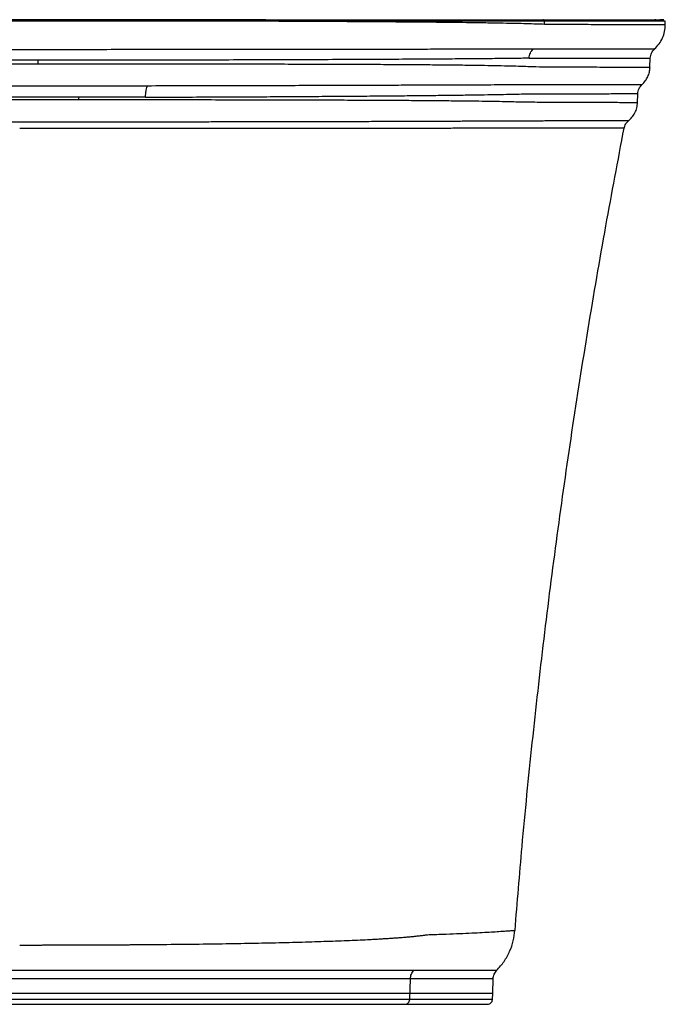
# Paper-space layout '_Right' of a CAD drawing. Units: millimetres. Extents: x -400 to 400, y -9 to 601.
# Drawn here: x 0 to 400, y -9 to 601 of the extents above; entities that cross this region are included whole.
import ezdxf

# ---------------------------------------------------------------- set-up
doc = ezdxf.new("R2010")
doc.units = ezdxf.units.MM

psp = doc.layouts.new('_Right')

# ---------------------------------------------------------------- linework, layer by layer
at = {"color": 7, "linetype": 'Continuous', "lineweight": 25}
for p, q in [((325.06, 598.1), (325.06, 600)), ((394.22, 600.88), (393.94, 600.83)), ((400, 597.77), (400, 600)), ((11.22, 575.86), (11.22, 573.46)), ((390.51, 571.37), (390.72, 577.29)), ((382.8, 549.55), (382.99, 555.16)), ((382.97, 555.18), (382.97, 555.18)), ((36.37, 552.93), (36.37, 551.32)), ((382.73, 549.59), (382.72, 549.59)), ((241.64, -6.1), (242.07, 6.81)), ((293.05, -2), (293.36, 6.87)), ((292.91, -6.1), (293.05, -2))]:
    psp.add_line(p, q, dxfattribs=at)
for points, knots in [([(152.94, 600), (152.38, 600), (151.27, 600), (149.58, 600), (147.88, 600), (146.16, 600), (144.42, 600), (142.67, 600), (140.91, 600), (139.12, 600), (137.32, 600), (135.51, 600), (133.68, 600), (131.83, 600), (129.96, 600), (128.08, 600), (126.18, 600), (124.27, 600), (122.33, 599.99), (120.38, 599.99), (118.42, 599.99), (113.83, 599.99), (106.7, 599.99), (97.06, 599.99), (87.66, 599.99), (75.07, 599.99), (59.09, 599.99), (39.57, 599.99), (19.9, 599.99), (0.03, 599.99), (-19.92, 599.99), (-39.76, 599.99), (-59.21, 599.99), (-74.85, 599.99), (-87.05, 599.99), (-96.24, 599.99), (-106.03, 599.99), (-113.83, 599.99), (-119.47, 599.99), (-122.8, 600), (-126.13, 600), (-129.46, 600), (-132.79, 600), (-136.12, 600), (-139.44, 600), (-142.77, 600), (-146.09, 600), (-149.42, 600), (-151.63, 600), (-152.73, 600)], [0, 0, 0, 0, 0.005904, 0.011845, 0.017826, 0.023845, 0.029903, 0.036001, 0.042137, 0.048314, 0.054531, 0.060788, 0.067085, 0.073424, 0.079803, 0.086224, 0.092687, 0.099192, 0.105739, 0.112329, 0.118962, 0.125639, 0.158576, 0.190434, 0.221222, 0.250977, 0.313316, 0.375438, 0.437558, 0.499888, 0.563367, 0.626184, 0.68824, 0.749235, 0.777128, 0.807223, 0.839541, 0.874113, 0.885311, 0.896554, 0.907844, 0.919181, 0.930568, 0.942005, 0.953495, 0.965038, 0.976637, 0.988295, 1, 1, 1, 1]), ([(152.49, 601), (140.65, 601), (128.52, 601), (112.98, 601), (109.85, 601), (103.56, 601), (100.4, 601), (90.9, 601), (84.54, 601), (65.38, 601), (52.49, 601), (26.49, 601), (13.37, 601), (-1.52, 601), (-3.17, 601), (-6.49, 601), (-8.15, 601), (-13.12, 601), (-16.42, 601), (-26.3, 601), (-32.85, 601), (-52.4, 601), (-65.28, 601), (-90.77, 601), (-103.37, 601), (-118.94, 601), (-122.04, 601), (-128.19, 601), (-131.25, 601), (-140.36, 601), (-146.36, 601), (-152.28, 601)], [0, 0, 0, 0, 0.125, 0.125, 0.15625, 0.15625, 0.1875, 0.1875, 0.25, 0.25, 0.375, 0.375, 0.5, 0.5, 0.515625, 0.515625, 0.53125, 0.53125, 0.5625, 0.5625, 0.625, 0.625, 0.75, 0.75, 0.875, 0.875, 0.90625, 0.90625, 0.9375, 0.9375, 1, 1, 1, 1]), ([(152.49, 601), (152.61, 601), (152.72, 600.89), (152.89, 600.52), (152.94, 600.26), (152.94, 600)], [0, 0, 0, 0, 0.5, 0.5, 1, 1, 1, 1]), ([(152.49, 601), (153.03, 601), (154.12, 601), (155.75, 601), (157.38, 601), (159, 601), (160.61, 601), (162.22, 601), (163.83, 601), (165.42, 601), (167.02, 601), (168.61, 601), (170.19, 601), (171.77, 601), (173.35, 601), (174.92, 601), (176.48, 601), (178.04, 601), (179.6, 601), (181.15, 601), (184.62, 601), (189.97, 601), (197.1, 601), (204.1, 601), (213.24, 601), (224.33, 601), (237.02, 601), (249.08, 601), (260.47, 601), (271.16, 601), (281.12, 601), (290.33, 601), (297.35, 601), (302.56, 601), (306.27, 601), (309.78, 601), (312.41, 601), (314.3, 601), (315.53, 601), (316.72, 601), (317.88, 601), (319, 601), (320.09, 601), (321.15, 601), (322.17, 601), (323.15, 601), (323.78, 601), (324.1, 601)], [0, 0, 0, 0, 0.006584, 0.013167, 0.019748, 0.026328, 0.032907, 0.039485, 0.046062, 0.052639, 0.059215, 0.065792, 0.072368, 0.078945, 0.085522, 0.0921, 0.098679, 0.105259, 0.111841, 0.118423, 0.125008, 0.156269, 0.187509, 0.21875, 0.250012, 0.312508, 0.375006, 0.437502, 0.5, 0.562496, 0.624994, 0.68749, 0.749988, 0.781249, 0.812489, 0.84373, 0.874993, 0.887501, 0.900005, 0.912504, 0.925, 0.937496, 0.949991, 0.962488, 0.974987, 0.987491, 1, 1, 1, 1]), ([(325.06, 598.1), (323.5, 598.16), (321.79, 598.22), (318.1, 598.34), (316.11, 598.4), (309.74, 598.57), (304.94, 598.68), (296.9, 598.83), (294.08, 598.87), (289.63, 598.94), (288.12, 598.97), (285.01, 599.01), (283.43, 599.04), (275.37, 599.15), (268.46, 599.23), (253.74, 599.39), (245.93, 599.46), (233.55, 599.56), (229.31, 599.6), (222.78, 599.64), (220.57, 599.66), (216.11, 599.69), (213.84, 599.7), (209.26, 599.73), (206.94, 599.74), (202.28, 599.77), (199.93, 599.79), (192.82, 599.82), (188.01, 599.85), (173.36, 599.92), (163.29, 599.96), (152.94, 600)], [0, 0, 0, 0, 0.0625, 0.0625, 0.125, 0.125, 0.25, 0.25, 0.3125, 0.3125, 0.34375, 0.34375, 0.375, 0.375, 0.5, 0.5, 0.625, 0.625, 0.6875, 0.6875, 0.71875, 0.71875, 0.75, 0.75, 0.78125, 0.78125, 0.8125, 0.8125, 0.875, 0.875, 1, 1, 1, 1]), ([(325.06, 600), (321.94, 600), (318.24, 600), (309.7, 600), (304.87, 600), (294.14, 600), (288.24, 600), (275.42, 600), (268.51, 600), (253.74, 600), (245.89, 600), (229.34, 600), (220.64, 600), (202.48, 600), (193.02, 600), (173.45, 600), (163.33, 600), (152.94, 600)], [0, 0, 0, 0, 0.125, 0.125, 0.25, 0.25, 0.375, 0.375, 0.5, 0.5, 0.625, 0.625, 0.75, 0.75, 0.875, 0.875, 1, 1, 1, 1]), ([(325.06, 600), (325.06, 600.26), (324.96, 600.52), (324.6, 600.89), (324.35, 601), (324.1, 601)], [0, 0, 0, 0, 0.5, 0.5, 1, 1, 1, 1]), ([(324.1, 601), (324.47, 601), (325.21, 601), (326.3, 601), (327.39, 601), (328.48, 601), (329.55, 601), (330.62, 601), (331.68, 601), (332.73, 601), (333.78, 601), (334.82, 601), (335.85, 601), (336.87, 601), (337.88, 601), (338.89, 601), (339.89, 601), (340.88, 601), (341.87, 601), (343.93, 601), (347, 601), (350.97, 601), (354.8, 601), (359.63, 601), (365.25, 601), (371.3, 601), (376.72, 601), (381.51, 601), (385.71, 601), (390.5, 601), (394.15, 601), (396.68, 601), (398.03, 601), (398.83, 601), (399.09, 601), (398.81, 601), (398.19, 601), (397.61, 601), (397.29, 601), (396.94, 601), (396.67, 601), (396.54, 601)], [0, 0, 0, 0, 0.00573, 0.011475, 0.017235, 0.023009, 0.028798, 0.034602, 0.040421, 0.046255, 0.052104, 0.057967, 0.063846, 0.06974, 0.075649, 0.081573, 0.087512, 0.093467, 0.099436, 0.105421, 0.131363, 0.157547, 0.183976, 0.210653, 0.262871, 0.315872, 0.368234, 0.421211, 0.473698, 0.526648, 0.631967, 0.684517, 0.737257, 0.789898, 0.842603, 0.895343, 0.94802, 0.961033, 0.974034, 0.987023, 1, 1, 1, 1]), ([(400, 600), (399.88, 600), (399.65, 600), (397.75, 600), (394.72, 600), (390.41, 600), (384.84, 600), (378.44, 600), (371.49, 600), (364.22, 600), (356.03, 600), (346.84, 600), (336.68, 600), (328.93, 600), (325.06, 600)], [0, 0, 0, 0, 0.093766, 0.187493, 0.281031, 0.37441, 0.467662, 0.56082, 0.633973, 0.707108, 0.780252, 0.853424, 0.926662, 1, 1, 1, 1]), ([(400, 597.8), (399.88, 597.8), (399.66, 597.79), (397.79, 597.79), (394.78, 597.79), (390.51, 597.8), (384.96, 597.8), (378.84, 597.82), (372.56, 597.83), (366.5, 597.85), (359.75, 597.88), (352.29, 597.92), (344.06, 597.96), (335.11, 598), (328.41, 598.06), (325.06, 598.1)], [0, 0, 0, 0, 0.092608, 0.18592, 0.279262, 0.372571, 0.465815, 0.559049, 0.621866, 0.68473, 0.747664, 0.810696, 0.873765, 0.936854, 1, 1, 1, 1]), ([(393.29, 582.86), (394.29, 583.86), (396.29, 585.87), (398.39, 589.61), (399.75, 593.64), (399.92, 596.43), (400, 597.8)], [0, 0, 0, 0, 0.250297, 0.50416, 0.755873, 1, 1, 1, 1]), ([(394.22, 600.88), (394.13, 600.88), (394.02, 600.88), (393.55, 600.88), (393.51, 600.88)], [0, 0, 0, 0, 0.902882, 1, 1, 1, 1]), ([(398.83, 600.35), (398.73, 600.36), (398.45, 600.41), (397.91, 600.47), (397.27, 600.54), (396.71, 600.6), (396.14, 600.65), (395.56, 600.7), (395, 600.74), (394.52, 600.78), (394.22, 600.8), (394.12, 600.81)], [0, 0, 0, 0, 0.102055, 0.308276, 0.43564, 0.556008, 0.668585, 0.772577, 0.867189, 0.951628, 1, 1, 1, 1]), ([(394.22, 600.88), (394.22, 600.88), (394.22, 600.88), (394.22, 600.88), (394.22, 600.88)], [0, 0, 0, 0, 0.523562, 1, 1, 1, 1]), ([(-318.28, 582.92), (-318.09, 582.92), (-317.72, 582.92), (-317.17, 582.92), (-316.62, 582.92), (-316.09, 582.92), (-315.57, 582.92), (-315.07, 582.92), (-314.58, 582.92), (-314.1, 582.92), (-313.33, 582.92), (-311.49, 582.92), (-307.89, 582.91), (-302.47, 582.91), (-295.23, 582.9), (-285.51, 582.88), (-273.1, 582.87), (-258.71, 582.85), (-243.97, 582.83), (-228.95, 582.81), (-213.92, 582.79), (-197.99, 582.76), (-180.88, 582.74), (-162.29, 582.72), (-143.31, 582.7), (-124.11, 582.68), (-106.52, 582.67), (-90.58, 582.66), (-76.19, 582.65), (-61.47, 582.64), (-46.44, 582.63), (-31.12, 582.63), (-15.59, 582.63), (1.92, 582.63), (21.47, 582.63), (43.13, 582.63), (65.18, 582.64), (87.6, 582.66), (110.27, 582.67), (132.96, 582.69), (155.44, 582.71), (177.57, 582.74), (196.95, 582.76), (213.93, 582.79), (228.84, 582.8), (243.79, 582.83), (258.6, 582.85), (268.67, 582.86), (274.59, 582.87), (276.65, 582.87), (278.67, 582.87), (280.67, 582.88), (282.62, 582.88), (284.54, 582.88), (286.42, 582.88), (288.26, 582.89), (290.06, 582.89), (291.82, 582.89), (293.55, 582.89), (295.24, 582.9), (296.89, 582.9), (298.51, 582.9), (300.09, 582.9), (301.64, 582.9), (303.14, 582.91), (304.61, 582.91), (306.04, 582.91), (307.44, 582.91), (308.8, 582.91), (310.12, 582.91), (311.4, 582.92), (312.64, 582.92), (313.85, 582.92), (315.02, 582.92), (316.15, 582.92), (317.25, 582.92), (317.95, 582.92), (318.29, 582.92)], [0, 0, 0, 0, 0.002338, 0.004592, 0.006761, 0.008846, 0.010846, 0.012762, 0.014593, 0.016339, 0.018, 0.023016, 0.035988, 0.053907, 0.071897, 0.094968, 0.125254, 0.152945, 0.179351, 0.204507, 0.228105, 0.250197, 0.275984, 0.301393, 0.326526, 0.351134, 0.375141, 0.392393, 0.409809, 0.42743, 0.445298, 0.463409, 0.481664, 0.500091, 0.524994, 0.550465, 0.576612, 0.603557, 0.631452, 0.660067, 0.689239, 0.719137, 0.749946, 0.77191, 0.795327, 0.820221, 0.846688, 0.87487, 0.879197, 0.883532, 0.887875, 0.892225, 0.896568, 0.900904, 0.905232, 0.909554, 0.913871, 0.918183, 0.92249, 0.926795, 0.931096, 0.935395, 0.939693, 0.94399, 0.948288, 0.952586, 0.956885, 0.961187, 0.965487, 0.969789, 0.974094, 0.978402, 0.982713, 0.987029, 0.991349, 0.995675, 1, 1, 1, 1]), ([(315.63, 577.13), (315.65, 577.67), (315.72, 578.21), (315.97, 579.28), (316.15, 579.81), (316.61, 580.82), (316.9, 581.3), (317.54, 582.18), (317.91, 582.57), (318.29, 582.92)], [0, 0, 0, 0, 0.25, 0.25, 0.5, 0.5, 0.75, 0.75, 1, 1, 1, 1]), ([(318.29, 582.92), (321.1, 582.92), (326.72, 582.92), (334.34, 582.92), (341.47, 582.92), (348.04, 582.92), (354.11, 582.92), (360.75, 582.92), (367.62, 582.92), (374.33, 582.92), (380.12, 582.92), (384.93, 582.92), (388.74, 582.92), (391.41, 582.92), (393.07, 582.92), (393.27, 582.92), (393.37, 582.92)], [0, 0, 0, 0, 0.052189, 0.104484, 0.156759, 0.209008, 0.261249, 0.313495, 0.39563, 0.477832, 0.560015, 0.648044, 0.736088, 0.824181, 0.912259, 1, 1, 1, 1]), ([(390.72, 577.25), (390.77, 577.78), (390.87, 578.85), (391.42, 580.38), (392.24, 581.78), (392.99, 582.55), (393.37, 582.92)], [0, 0, 0, 0, 0.247459, 0.5, 0.752541, 1, 1, 1, 1]), ([(11.22, 573.46), (5.15, 573.46), (-7.02, 573.46), (-25.3, 573.46), (-43.56, 573.45), (-61.69, 573.45), (-79.56, 573.44), (-97.14, 573.43), (-114.42, 573.42), (-131.41, 573.4), (-148.04, 573.38), (-164.22, 573.34), (-179.85, 573.31), (-194.87, 573.26), (-209.29, 573.21), (-223.1, 573.15), (-236.27, 573.07), (-248.71, 572.99), (-260.34, 572.89), (-271.13, 572.78), (-281.07, 572.65), (-290.17, 572.51), (-298.41, 572.35), (-305.71, 572.18), (-312.01, 571.99), (-317.22, 571.75), (-321.75, 571.69), (-326.15, 571.68), (-330.33, 571.65), (-336.51, 571.61), (-344.24, 571.56), (-352.91, 571.51), (-360.58, 571.48), (-367.3, 571.45), (-373.09, 571.43), (-378.33, 571.41), (-382.84, 571.41), (-386.45, 571.41), (-388.92, 571.41), (-390.32, 571.41), (-390.4, 571.41), (-390.43, 571.41)], [0, 0, 0, 0, 0.017518, 0.035098, 0.052789, 0.070481, 0.088053, 0.105567, 0.123094, 0.140664, 0.158348, 0.176053, 0.193642, 0.211169, 0.228692, 0.24626, 0.263931, 0.281651, 0.299249, 0.31678, 0.334304, 0.351871, 0.369534, 0.387245, 0.404819, 0.422188, 0.439019, 0.455774, 0.47252, 0.489255, 0.532961, 0.576662, 0.620379, 0.664132, 0.707931, 0.751721, 0.803316, 0.854916, 0.906491, 0.958019, 1, 1, 1, 1]), ([(11.22, 575.86), (2.26, 575.85), (-6.74, 575.86), (-20.25, 575.86), (-24.77, 575.86), (-31.54, 575.87), (-33.81, 575.87), (-38.32, 575.87), (-40.58, 575.87), (-47.31, 575.88), (-51.78, 575.88), (-60.66, 575.89), (-65.07, 575.9), (-78.25, 575.91), (-86.94, 575.93), (-99.82, 575.95), (-104.09, 575.96), (-112.58, 575.98), (-116.8, 575.99), (-125.19, 576.01), (-129.36, 576.02), (-135.57, 576.04), (-137.64, 576.04), (-141.75, 576.06), (-143.8, 576.06), (-153.98, 576.09), (-161.9, 576.12), (-177.32, 576.17), (-184.82, 576.2), (-199.4, 576.26), (-206.48, 576.29), (-216.79, 576.34), (-220.17, 576.36), (-225.16, 576.38), (-226.81, 576.39), (-230.09, 576.41), (-231.71, 576.42), (-239.73, 576.46), (-245.84, 576.5), (-257.45, 576.57), (-262.96, 576.6), (-273.38, 576.68), (-278.3, 576.72), (-285.22, 576.78), (-287.45, 576.8), (-290.68, 576.83), (-291.74, 576.84), (-293.82, 576.86), (-294.84, 576.87), (-299.84, 576.92), (-303.48, 576.96), (-307.2, 577.01), (-307.6, 577.01), (-308.41, 577.02), (-308.8, 577.03), (-309.97, 577.04), (-310.72, 577.05), (-312.92, 577.08), (-314.31, 577.1), (-315.61, 577.13)], [0, 0, 0, 0, 0.0625, 0.0625, 0.09375, 0.09375, 0.109375, 0.109375, 0.125, 0.125, 0.15625, 0.15625, 0.1875, 0.1875, 0.25, 0.25, 0.28125, 0.28125, 0.3125, 0.3125, 0.34375, 0.34375, 0.359375, 0.359375, 0.375, 0.375, 0.4375, 0.4375, 0.5, 0.5, 0.5625, 0.5625, 0.59375, 0.59375, 0.609375, 0.609375, 0.625, 0.625, 0.6875, 0.6875, 0.75, 0.75, 0.8125, 0.8125, 0.84375, 0.84375, 0.859375, 0.859375, 0.875, 0.875, 0.9375, 0.9375, 0.945312, 0.945312, 0.953125, 0.953125, 0.96875, 0.96875, 1, 1, 1, 1]), ([(315.63, 577.13), (315.32, 577.12), (315.01, 577.12), (314.37, 577.11), (314.05, 577.1), (313.07, 577.09), (312.39, 577.08), (310.32, 577.05), (308.85, 577.03), (306.55, 577), (305.76, 576.99), (304.15, 576.97), (303.33, 576.96), (300.8, 576.93), (299.04, 576.91), (293.54, 576.85), (289.58, 576.81), (283.21, 576.76), (281.01, 576.74), (276.47, 576.71), (274.13, 576.69), (269.28, 576.65), (266.79, 576.63), (261.64, 576.6), (258.99, 576.58), (250.87, 576.53), (245.22, 576.49), (236.41, 576.44), (233.42, 576.42), (227.32, 576.39), (224.22, 576.38), (214.74, 576.33), (208.19, 576.3), (194.66, 576.24), (187.66, 576.21), (178.63, 576.18), (176.81, 576.17), (173.16, 576.16), (167.65, 576.14), (162.07, 576.12), (150.81, 576.08), (143.17, 576.06), (127.63, 576.02), (119.73, 576), (103.68, 575.96), (95.52, 575.95), (85.16, 575.93), (83.08, 575.92), (78.9, 575.92), (76.8, 575.91), (70.49, 575.9), (66.28, 575.9), (53.63, 575.88), (45.18, 575.87), (28.23, 575.86), (19.74, 575.86), (11.22, 575.86)], [0, 0, 0, 0, 0.007813, 0.007813, 0.015625, 0.015625, 0.03125, 0.03125, 0.0625, 0.0625, 0.078125, 0.078125, 0.09375, 0.09375, 0.125, 0.125, 0.1875, 0.1875, 0.21875, 0.21875, 0.25, 0.25, 0.28125, 0.28125, 0.3125, 0.3125, 0.375, 0.375, 0.40625, 0.40625, 0.4375, 0.4375, 0.5, 0.5, 0.5625, 0.5625, 0.578125, 0.578125, 0.59375, 0.625, 0.625, 0.6875, 0.6875, 0.75, 0.75, 0.8125, 0.8125, 0.828125, 0.828125, 0.84375, 0.84375, 0.875, 0.875, 0.9375, 0.9375, 1, 1, 1, 1]), ([(73.6, 573.44), (71.02, 573.44), (68.43, 573.44), (63.24, 573.45), (60.65, 573.45), (52.86, 573.45), (47.67, 573.45), (37.27, 573.45), (32.06, 573.45), (24.25, 573.46), (21.65, 573.46), (16.44, 573.46), (13.83, 573.46), (11.22, 573.46)], [0, 0, 0, 0, 0.125, 0.125, 0.25, 0.25, 0.5, 0.5, 0.75, 0.75, 0.875, 0.875, 1, 1, 1, 1]), ([(390.38, 571.41), (390.42, 571.41), (390.53, 571.41), (389.56, 571.41), (387.49, 571.41), (384.21, 571.41), (380.1, 571.41), (375.39, 571.42), (370.32, 571.44), (364.46, 571.46), (357.78, 571.49), (350.77, 571.53), (343.56, 571.57), (336.33, 571.6), (328.44, 571.68), (321.28, 571.65), (315.02, 571.87), (309.19, 572.08), (302.34, 572.26), (294.52, 572.43), (285.74, 572.58), (275.6, 572.73), (264, 572.86), (250.9, 572.97), (236.81, 573.07), (221.72, 573.15), (205.66, 573.23), (188.73, 573.28), (171.04, 573.33), (152.73, 573.37), (133.81, 573.4), (114.28, 573.42), (94.21, 573.43), (80.47, 573.44), (73.6, 573.44)], [0, 0, 0, 0, 0.02383, 0.080848, 0.137895, 0.194943, 0.251977, 0.296801, 0.341655, 0.38651, 0.431344, 0.476178, 0.511854, 0.547555, 0.583299, 0.619058, 0.638127, 0.65748, 0.676812, 0.696168, 0.715609, 0.73519, 0.757287, 0.779253, 0.801168, 0.823127, 0.845223, 0.867453, 0.889528, 0.911508, 0.933474, 0.955518, 0.977736, 1, 1, 1, 1]), ([(315.63, 577.13), (318.44, 577.14), (324.07, 577.17), (331.69, 577.18), (338.82, 577.2), (345.4, 577.21), (351.47, 577.22), (358.11, 577.23), (364.98, 577.24), (371.7, 577.25), (377.48, 577.25), (382.3, 577.26), (386.1, 577.26), (388.77, 577.26), (390.42, 577.26), (390.62, 577.25), (390.72, 577.25)], [0, 0, 0, 0, 0.052052, 0.104329, 0.15659, 0.208832, 0.261068, 0.313311, 0.39545, 0.477661, 0.559857, 0.647905, 0.73597, 0.824086, 0.912189, 1, 1, 1, 1]), ([(385.57, 560.79), (386.28, 561.51), (387.71, 562.96), (389.23, 565.61), (390.25, 568.45), (390.43, 570.43), (390.52, 571.41)], [0, 0, 0, 0, 0.251356, 0.505204, 0.756371, 1, 1, 1, 1]), ([(-385.47, 560.83), (-385.51, 560.83), (-385.62, 560.83), (-384.68, 560.83), (-382.83, 560.83), (-380.16, 560.83), (-376.63, 560.83), (-372.2, 560.83), (-366.86, 560.83), (-360.69, 560.83), (-353.7, 560.83), (-345.89, 560.82), (-337.1, 560.82), (-327.28, 560.82), (-318.54, 560.82), (-311.49, 560.81), (-305.87, 560.8), (-299.28, 560.77), (-291.73, 560.75), (-283.28, 560.72), (-273.97, 560.68), (-263.84, 560.64), (-252.91, 560.6), (-241.16, 560.56), (-228.62, 560.51), (-215.36, 560.47), (-201.47, 560.42), (-187.01, 560.37), (-171.97, 560.33), (-156.36, 560.28), (-140.21, 560.24), (-123.61, 560.2), (-106.68, 560.16), (-89.48, 560.13), (-72.01, 560.11), (-53.29, 560.08), (-33.31, 560.06), (-12.2, 560.05), (8.92, 560.05), (29.92, 560.06), (50.85, 560.08), (64.63, 560.1), (71.53, 560.11)], [0, 0, 0, 0, 0.020762, 0.071867, 0.115237, 0.15863, 0.202019, 0.245377, 0.288718, 0.332058, 0.372936, 0.413839, 0.45469, 0.495487, 0.536251, 0.5527, 0.569079, 0.585542, 0.602151, 0.61875, 0.635256, 0.651723, 0.6682, 0.684736, 0.701385, 0.718035, 0.734587, 0.75109, 0.767596, 0.784154, 0.800815, 0.81751, 0.834099, 0.850631, 0.867156, 0.883721, 0.903165, 0.922647, 0.941995, 0.961286, 0.980595, 1, 1, 1, 1]), ([(36.37, 552.93), (29.62, 552.92), (16.11, 552.91), (-4.3, 552.91), (-24.76, 552.91), (-45.13, 552.94), (-65.29, 552.98), (-85.11, 553.03), (-104.6, 553.09), (-123.75, 553.17), (-142.45, 553.25), (-160.56, 553.35), (-177.96, 553.45), (-194.63, 553.56), (-210.57, 553.68), (-225.73, 553.81), (-239.96, 553.94), (-253.19, 554.08), (-265.37, 554.21), (-275.99, 554.35), (-285.17, 554.49), (-293.04, 554.62), (-300.01, 554.75), (-306.08, 554.89), (-311.2, 555.02), (-315.68, 555.01), (-322.49, 555.05), (-330.96, 555.08), (-340.52, 555.11), (-348.98, 555.13), (-356.38, 555.15), (-362.79, 555.16), (-368.6, 555.18), (-373.66, 555.18), (-377.76, 555.19), (-380.73, 555.18), (-382.43, 555.18), (-383.15, 555.18), (-382.96, 555.18), (-382.95, 555.18)], [0, 0, 0, 0, 0.019429, 0.038887, 0.058452, 0.078093, 0.097594, 0.117022, 0.136453, 0.155958, 0.1756, 0.195151, 0.214594, 0.234012, 0.25348, 0.273076, 0.292681, 0.31215, 0.331571, 0.351016, 0.367758, 0.384599, 0.401331, 0.417956, 0.434545, 0.451364, 0.468253, 0.512406, 0.556618, 0.600904, 0.645184, 0.689446, 0.733709, 0.785895, 0.838124, 0.890357, 0.942563, 0.995717, 1, 1, 1, 1]), ([(78.02, 553.01), (78.03, 553.73), (78.05, 554.48), (78.16, 555.93), (78.24, 556.64), (78.46, 557.93), (78.58, 558.5), (78.87, 559.46), (79.02, 559.84), (79.18, 560.12)], [0, 0, 0, 0, 0.25, 0.25, 0.5, 0.5, 0.75, 0.75, 1, 1, 1, 1]), ([(78.02, 553.01), (84.55, 553.03), (97.56, 553.07), (116.58, 553.14), (135.12, 553.21), (153.17, 553.31), (170.69, 553.41), (187.56, 553.52), (203.66, 553.63), (218.91, 553.75), (233.31, 553.88), (246.86, 554.01), (259.46, 554.15), (270.88, 554.29), (281.09, 554.43), (290.14, 554.57), (298.16, 554.71), (305.15, 554.86), (311, 555), (316.03, 555.03), (322.32, 555.04), (329.49, 555.07), (337.2, 555.1), (344.87, 555.12), (352.3, 555.14), (359.27, 555.16), (365.29, 555.17), (370.38, 555.18), (374.58, 555.18), (378.13, 555.18), (380.88, 555.18), (382.5, 555.19), (383.16, 555.18), (382.98, 555.18), (382.97, 555.18)], [0, 0, 0, 0, 0.021747, 0.043349, 0.0649, 0.08647, 0.108151, 0.129936, 0.151577, 0.17313, 0.194677, 0.216302, 0.238078, 0.259774, 0.280486, 0.301162, 0.321874, 0.342699, 0.36366, 0.384867, 0.406196, 0.445254, 0.484323, 0.523419, 0.57321, 0.622959, 0.672675, 0.722379, 0.77209, 0.821824, 0.880485, 0.939203, 0.997913, 1, 1, 1, 1]), ([(79.18, 560.12), (85.98, 560.13), (99.53, 560.15), (119.3, 560.19), (138.56, 560.23), (157.27, 560.29), (175.38, 560.34), (191.94, 560.39), (206.96, 560.44), (220.5, 560.49), (233.36, 560.53), (245.53, 560.58), (256.99, 560.62), (267.66, 560.66), (277.87, 560.7), (287.46, 560.73), (296.31, 560.76), (304.05, 560.79), (310.66, 560.81), (316.1, 560.82), (321.2, 560.82), (327.52, 560.82), (334.65, 560.82), (342.33, 560.82), (349.93, 560.83), (357.24, 560.83), (364.07, 560.83), (369.9, 560.83), (374.77, 560.83), (378.73, 560.83), (381.98, 560.83), (384.3, 560.83), (385.53, 560.83), (385.49, 560.83), (385.47, 560.83)], [0, 0, 0, 0, 0.022538, 0.044923, 0.067249, 0.0896, 0.112074, 0.134617, 0.153805, 0.17292, 0.192019, 0.211159, 0.2304, 0.249688, 0.268843, 0.290204, 0.311544, 0.332943, 0.354486, 0.376163, 0.397967, 0.419763, 0.45972, 0.49969, 0.539687, 0.590601, 0.641461, 0.692291, 0.743113, 0.793947, 0.844809, 0.904812, 0.964842, 1, 1, 1, 1]), ([(382.99, 555.18), (383.04, 555.71), (383.14, 556.77), (383.69, 558.29), (384.49, 559.69), (385.24, 560.45), (385.61, 560.83)], [0, 0, 0, 0, 0.247492, 0.5, 0.752507, 1, 1, 1, 1]), ([(36.37, 551.32), (29.81, 551.32), (16.68, 551.33), (-3.17, 551.33), (-23.04, 551.32), (-42.8, 551.32), (-62.33, 551.31), (-81.6, 551.29), (-100.62, 551.27), (-119.33, 551.25), (-137.6, 551.22), (-155.3, 551.18), (-172.37, 551.14), (-188.8, 551.09), (-204.58, 551.03), (-219.63, 550.96), (-233.82, 550.89), (-247.08, 550.8), (-259.37, 550.7), (-270.17, 550.59), (-279.62, 550.49), (-287.79, 550.38), (-295.13, 550.26), (-301.6, 550.13), (-307.23, 550), (-311.88, 549.83), (-318.27, 549.81), (-326.44, 549.76), (-335.64, 549.73), (-343.92, 549.7), (-351.27, 549.67), (-357.76, 549.64), (-363.77, 549.61), (-369.19, 549.6), (-373.88, 549.59), (-377.56, 549.59), (-380.31, 549.59), (-382.03, 549.59), (-382.82, 549.59), (-382.72, 549.59), (-382.69, 549.59)], [0, 0, 0, 0, 0.018861, 0.037804, 0.056868, 0.075836, 0.094714, 0.113564, 0.132452, 0.151461, 0.17052, 0.189441, 0.208301, 0.227166, 0.246109, 0.265184, 0.284181, 0.30307, 0.321934, 0.340824, 0.357111, 0.37347, 0.389706, 0.405843, 0.421922, 0.437885, 0.453406, 0.493877, 0.534387, 0.574855, 0.615253, 0.655602, 0.695919, 0.743418, 0.79093, 0.838473, 0.886064, 0.934526, 0.982968, 1, 1, 1, 1]), ([(189, 551.09), (183.35, 551.11), (174.72, 551.13), (165.88, 551.16), (159.93, 551.17), (156.94, 551.18), (147.87, 551.2), (141.73, 551.21), (129.26, 551.23), (122.94, 551.24), (113.31, 551.26), (110.07, 551.26), (103.55, 551.27), (100.26, 551.27), (93.64, 551.28), (90.31, 551.28), (83.63, 551.29), (80.28, 551.29), (70.22, 551.3), (63.48, 551.31), (49.96, 551.31), (43.18, 551.32), (36.37, 551.32)], [0, 0, 0, 0, 0.125, 0.1875, 0.1875, 0.25, 0.25, 0.375, 0.375, 0.5, 0.5, 0.5625, 0.5625, 0.625, 0.625, 0.6875, 0.6875, 0.75, 0.75, 0.875, 0.875, 1, 1, 1, 1]), ([(382.72, 549.59), (382.69, 549.59), (382.63, 549.59), (381.36, 549.59), (379.13, 549.59), (375.91, 549.59), (371.72, 549.59), (366.51, 549.61), (360.42, 549.62), (353.53, 549.65), (345.88, 549.67), (337.21, 549.71), (327.49, 549.75), (318.87, 549.81), (312.22, 549.83), (307.61, 549.98), (302.07, 550.12), (295.7, 550.25), (288.48, 550.37), (280.44, 550.48), (271.04, 550.59), (260.16, 550.69), (247.74, 550.79), (234.4, 550.88), (220.16, 550.96), (205.1, 551.03), (194.38, 551.07), (189, 551.09)], [0, 0, 0, 0, 0.051042, 0.114033, 0.177005, 0.238824, 0.300642, 0.362493, 0.424403, 0.480712, 0.537018, 0.59335, 0.649744, 0.706022, 0.72622, 0.746832, 0.767609, 0.788392, 0.809229, 0.830186, 0.851324, 0.876243, 0.901054, 0.925739, 0.950395, 0.975115, 1, 1, 1, 1]), ([(376.95, 538.22), (377.78, 538.95), (379.46, 540.42), (381.26, 543.25), (382.48, 546.34), (382.69, 548.52), (382.8, 549.59)], [0, 0, 0, 0, 0.250083, 0.504209, 0.756154, 1, 1, 1, 1]), ([(-21.75, 537.74), (-21.13, 537.74), (-19.89, 537.74), (-18.03, 537.74), (-16.17, 537.74), (-14.32, 537.74), (-12.48, 537.74), (-10.64, 537.74), (-8.81, 537.74), (-6.98, 537.74), (-5.16, 537.74), (-3.35, 537.74), (-1.55, 537.74), (0.24, 537.74), (2.03, 537.74), (3.81, 537.74), (5.59, 537.74), (7.35, 537.74), (9.11, 537.74), (10.86, 537.74), (12.61, 537.74), (14.35, 537.74), (16.08, 537.74), (17.8, 537.74), (19.52, 537.74), (21.23, 537.74), (22.93, 537.74), (24.63, 537.74), (26.31, 537.74), (28, 537.74), (29.67, 537.74), (31.34, 537.74), (33, 537.74), (34.66, 537.74), (36.3, 537.75), (37.94, 537.75), (39.58, 537.75), (41.2, 537.75), (42.82, 537.75), (44.44, 537.75), (46.04, 537.75), (47.64, 537.75), (49.23, 537.75), (50.82, 537.75), (52.4, 537.75), (53.97, 537.75), (55.54, 537.76), (57.1, 537.76), (58.65, 537.76), (60.19, 537.76), (61.73, 537.76), (63.26, 537.76), (70.93, 537.77), (83.79, 537.78), (100.75, 537.8), (114.9, 537.82), (124.24, 537.83), (129.82, 537.84), (132.54, 537.85), (135.27, 537.85), (138.02, 537.85), (140.79, 537.86), (143.57, 537.86), (146.37, 537.87), (149.18, 537.87), (152, 537.88), (154.84, 537.88), (157.69, 537.89), (160.55, 537.9), (163.43, 537.9), (166.32, 537.91), (169.21, 537.91), (172.12, 537.92), (175.04, 537.93), (177.97, 537.93), (180.91, 537.94), (182.86, 537.94), (183.84, 537.95)], [0, 0, 0, 0, 0.008587, 0.017154, 0.025702, 0.034226, 0.042719, 0.051179, 0.059604, 0.067993, 0.076346, 0.084666, 0.092952, 0.101204, 0.109424, 0.11761, 0.125765, 0.133887, 0.141978, 0.150037, 0.158064, 0.166061, 0.174026, 0.181962, 0.189867, 0.197742, 0.205588, 0.213405, 0.221193, 0.228952, 0.236683, 0.244386, 0.252061, 0.259708, 0.267327, 0.274918, 0.282482, 0.29002, 0.29753, 0.305014, 0.312472, 0.319903, 0.327308, 0.334688, 0.342042, 0.349371, 0.356675, 0.363953, 0.371206, 0.378435, 0.385639, 0.392819, 0.399974, 0.49346, 0.575114, 0.644116, 0.700745, 0.714303, 0.728, 0.741837, 0.755815, 0.769935, 0.7842, 0.79861, 0.813168, 0.827874, 0.842727, 0.857732, 0.872892, 0.888207, 0.903682, 0.919317, 0.935116, 0.951081, 0.967215, 0.98352, 1, 1, 1, 1]), ([(183.84, 537.95), (188.83, 537.96), (198.85, 537.98), (213.02, 538.02), (226.5, 538.06), (239.14, 538.1), (250.94, 538.14), (261.9, 538.18), (272, 538.23), (281.2, 538.27), (289.42, 538.31), (296.61, 538.35), (302.82, 538.39), (310.07, 538.44), (318.4, 538.43), (327.86, 538.45), (336.29, 538.45), (343.83, 538.46), (351.19, 538.47), (358.1, 538.47), (364.31, 538.48), (369.38, 538.48), (373.28, 538.48), (375.89, 538.48), (377.2, 538.48), (377.14, 538.48), (377.12, 538.48)], [0, 0, 0, 0, 0.0230899, 0.0462923, 0.0694495, 0.0924506, 0.1153762, 0.1383036, 0.1613108, 0.1844649, 0.2075187, 0.2304118, 0.2532253, 0.276101, 0.3283556, 0.3806764, 0.4328645, 0.4849304, 0.5369041, 0.6048661, 0.6727598, 0.7406248, 0.8133442, 0.8861069, 0.958948, 1, 1, 1, 1]), ([(374.47, 533.79), (374.73, 534.7), (375.25, 536.51), (376.6, 537.82), (377.27, 538.48)], [0, 0, 0, 0, 0.499999, 1, 1, 1, 1]), ([(374.37, 533.79), (374.4, 533.79), (374.56, 533.79), (373.74, 533.79), (371.83, 533.79), (368.68, 533.79), (364.35, 533.79), (359.18, 533.79), (353.41, 533.79), (347.28, 533.79), (340.27, 533.79), (332.32, 533.78), (325.16, 533.78), (319.32, 533.78), (315.21, 533.77), (310.92, 533.78), (306.46, 533.75), (301.87, 533.79), (296.26, 533.75), (289.44, 533.73), (281.15, 533.71), (271.26, 533.7), (260.24, 533.68), (248.19, 533.66), (235.13, 533.65), (221.05, 533.64), (206, 533.63), (190.1, 533.61), (173.44, 533.6), (156.07, 533.6), (138.01, 533.59), (119.32, 533.58), (100.12, 533.58), (80.54, 533.57), (60.68, 533.57), (40.62, 533.56), (20.37, 533.56), (6.8, 533.56), (0, 533.56)], [0, 0, 0, 0, 0.013341, 0.068762, 0.124116, 0.179426, 0.234714, 0.290008, 0.333476, 0.376981, 0.420543, 0.464184, 0.50793, 0.525722, 0.543516, 0.561292, 0.579049, 0.596571, 0.613938, 0.631333, 0.651738, 0.67229, 0.692721, 0.713058, 0.733386, 0.75379, 0.774346, 0.794855, 0.815281, 0.83571, 0.856225, 0.876833, 0.897423, 0.918028, 0.938523, 0.958962, 0.979427, 1, 1, 1, 1]), ([(306.89, 36.82), (308.3, 54.11), (311.46, 92.9), (317.47, 153.08), (324.72, 217.37), (332.92, 281.53), (342.03, 345.57), (352.08, 409.47), (362.81, 472.23), (370.66, 513.59), (374.49, 533.77)], [0, 0, 0, 0, 0.103726, 0.232668, 0.361584, 0.490485, 0.619382, 0.748287, 0.877212, 1, 1, 1, 1]), ([(254.81, 34.19), (258.01, 34.3), (264.4, 34.52), (272.77, 34.87), (280.25, 35.21), (286.78, 35.55), (292.37, 35.86), (297.33, 36.16), (301.44, 36.43), (304.57, 36.65), (306.31, 36.78), (307.03, 36.84), (306.82, 36.82), (306.82, 36.82)], [0, 0, 0, 0, 0.093842, 0.187402, 0.280735, 0.373911, 0.466982, 0.559996, 0.669629, 0.779339, 0.889224, 0.999358, 1, 1, 1, 1]), ([(295.5, 11.98), (297.11, 13.81), (300.3, 17.42), (303.68, 23.71), (305.98, 30.21), (306.54, 34.65), (306.82, 36.82)], [0, 0, 0, 0, 0.261621, 0.517845, 0.764951, 1, 1, 1, 1]), ([(0, 27.74), (0.51, 27.74), (1.53, 27.74), (3.05, 27.74), (4.57, 27.74), (6.09, 27.74), (7.61, 27.74), (9.13, 27.74), (10.64, 27.74), (12.15, 27.74), (13.66, 27.74), (15.16, 27.75), (16.67, 27.75), (18.17, 27.75), (19.67, 27.75), (21.16, 27.75), (22.66, 27.76), (24.15, 27.76), (25.63, 27.76), (27.12, 27.77), (28.6, 27.77), (30.08, 27.77), (31.55, 27.78), (33.03, 27.78), (34.5, 27.79), (35.96, 27.79), (37.42, 27.8), (38.88, 27.8), (40.34, 27.81), (41.79, 27.81), (43.24, 27.82), (44.69, 27.82), (46.13, 27.83), (47.57, 27.84), (49, 27.84), (50.43, 27.85), (51.86, 27.86), (53.29, 27.86), (54.71, 27.87), (56.12, 27.88), (57.53, 27.89), (58.94, 27.89), (60.35, 27.9), (61.75, 27.91), (63.14, 27.92), (64.53, 27.93), (65.92, 27.93), (67.31, 27.94), (68.69, 27.95), (70.06, 27.96), (71.43, 27.97), (72.8, 27.98), (74.16, 27.99), (75.52, 28), (76.87, 28.01), (78.22, 28.02), (79.56, 28.03), (80.9, 28.04), (82.24, 28.06), (90, 28.12), (103.89, 28.26), (123.24, 28.52), (141.51, 28.82), (158.85, 29.18), (175.22, 29.59), (190.55, 30.07), (204.59, 30.6), (213.6, 31.02), (218.6, 31.28), (220.16, 31.37), (221.69, 31.45), (223.21, 31.54), (224.7, 31.63), (226.17, 31.72), (227.62, 31.81), (229.05, 31.9), (230.45, 31.99), (231.82, 32.09), (233.17, 32.18), (234.5, 32.28), (235.8, 32.38), (237.07, 32.48), (238.32, 32.58), (239.54, 32.68), (240.73, 32.78), (241.89, 32.89), (243.03, 32.99), (244.13, 33.1), (245.21, 33.21), (246.25, 33.32), (247.27, 33.43), (248.25, 33.54), (249.21, 33.66), (250.13, 33.77), (251.02, 33.89), (251.87, 34), (252.42, 34.08), (252.69, 34.12)], [0, 0, 0, 0, 0.004483, 0.008961, 0.013432, 0.017898, 0.022358, 0.026813, 0.031261, 0.035704, 0.04014, 0.044571, 0.048996, 0.053415, 0.057827, 0.062234, 0.066635, 0.071029, 0.075417, 0.0798, 0.084176, 0.088545, 0.092909, 0.097266, 0.101617, 0.105962, 0.1103, 0.114632, 0.118957, 0.123276, 0.127589, 0.131895, 0.136195, 0.140489, 0.144775, 0.149056, 0.153329, 0.157596, 0.161857, 0.166111, 0.170358, 0.174598, 0.178832, 0.183059, 0.187279, 0.191492, 0.195699, 0.199898, 0.204091, 0.208277, 0.212456, 0.216628, 0.220793, 0.224952, 0.229103, 0.233247, 0.237384, 0.241514, 0.245637, 0.249753, 0.313497, 0.376401, 0.438399, 0.499437, 0.562053, 0.62458, 0.686957, 0.749135, 0.757429, 0.76575, 0.774098, 0.782473, 0.790874, 0.799302, 0.807756, 0.816236, 0.824742, 0.833274, 0.841832, 0.850414, 0.859022, 0.867654, 0.876311, 0.884993, 0.893699, 0.902428, 0.911182, 0.91996, 0.928761, 0.937586, 0.946433, 0.955305, 0.964199, 0.973115, 0.982055, 0.991016, 1, 1, 1, 1]), ([(-244.26, 12.11), (-244.04, 12.11), (-243.59, 12.11), (-242.92, 12.11), (-242.44, 12.11), (-242.16, 12.11), (-242.04, 12.11), (-241.84, 12.11), (-240.74, 12.11), (-238.62, 12.11), (-235.19, 12.11), (-231.09, 12.11), (-226.76, 12.11), (-220.47, 12.11), (-213.51, 12.11), (-205.13, 12.11), (-195.61, 12.11), (-183.87, 12.11), (-169.6, 12.11), (-157.3, 12.11), (-146.87, 12.11), (-138.37, 12.11), (-130.02, 12.11), (-120.59, 12.11), (-111.15, 12.11), (-101.83, 12.11), (-92.53, 12.11), (-81.66, 12.11), (-70.49, 12.11), (-59.35, 12.11), (-48.23, 12.11), (-34.5, 12.11), (-18.16, 12.11), (-2.03, 12.11), (11.04, 12.11), (21.39, 12.11), (31.26, 12.11), (42.18, 12.11), (52.61, 12.11), (62.58, 12.11), (72.12, 12.11), (82.49, 12.11), (92.54, 12.11), (105.47, 12.11), (120.8, 12.11), (138.76, 12.11), (155.79, 12.11), (171.76, 12.11), (186.51, 12.11), (199.92, 12.11), (211.95, 12.11), (220.41, 12.11), (226.72, 12.11), (231.06, 12.11), (235.17, 12.11), (238.61, 12.11), (240.72, 12.11), (241.79, 12.11), (241.98, 12.11), (242.1, 12.11), (242.18, 12.11), (242.45, 12.11), (242.92, 12.11), (243.59, 12.11), (244.04, 12.11), (244.26, 12.11)], [0, 0, 0, 0, 0.003927, 0.007854, 0.01178, 0.01227, 0.012761, 0.013742, 0.015703, 0.031351, 0.046677, 0.062531, 0.081203, 0.093745, 0.125165, 0.143047, 0.160848, 0.196365, 0.223103, 0.250041, 0.268278, 0.281291, 0.296048, 0.31238, 0.329872, 0.343524, 0.358299, 0.374922, 0.395288, 0.410644, 0.42639, 0.446176, 0.47289, 0.499808, 0.518254, 0.531308, 0.546195, 0.562569, 0.580646, 0.593671, 0.608351, 0.624829, 0.642336, 0.656234, 0.687496, 0.718594, 0.749744, 0.781141, 0.812402, 0.843494, 0.874638, 0.906036, 0.918716, 0.93737, 0.953162, 0.968622, 0.984288, 0.985858, 0.9868, 0.987507, 0.987911, 0.988214, 0.992142, 0.99607, 1, 1, 1, 1]), ([(242.07, 6.81), (241.8, 6.81), (241.27, 6.81), (240.45, 6.81), (239.63, 6.81), (238.77, 6.81), (237.87, 6.81), (236.93, 6.81), (235.96, 6.81), (234.95, 6.81), (233.9, 6.81), (232.81, 6.81), (231.68, 6.81), (229.98, 6.81), (227.73, 6.81), (224.65, 6.81), (221.54, 6.81), (218.19, 6.81), (214.8, 6.81), (209.87, 6.81), (204.27, 6.81), (197.95, 6.81), (192.23, 6.81), (186.45, 6.81), (178.41, 6.81), (168, 6.81), (156.24, 6.81), (145.94, 6.81), (134.57, 6.81), (122.71, 6.81), (110.43, 6.81), (100.98, 6.81), (91.34, 6.81), (78.32, 6.81), (65.05, 6.82), (51.6, 6.81), (38.01, 6.81), (24.92, 6.81), (11.04, 6.81), (-3.89, 6.81), (-19.98, 6.81), (-35.7, 6.81), (-47.3, 6.81), (-58.87, 6.81), (-69.78, 6.81), (-81.19, 6.81), (-92.39, 6.81), (-103.86, 6.81), (-114.52, 6.81), (-124.91, 6.81), (-135.02, 6.81), (-144.84, 6.81), (-157.55, 6.81), (-171.06, 6.82), (-182.81, 6.81), (-190.59, 6.81), (-196.19, 6.81), (-201.54, 6.81), (-206.18, 6.81), (-211.07, 6.81), (-215.66, 6.81), (-220.35, 6.81), (-224.28, 6.81), (-228.01, 6.81), (-230.69, 6.81), (-232.58, 6.81), (-233.7, 6.81), (-234.78, 6.81), (-235.82, 6.81), (-236.82, 6.81), (-237.78, 6.81), (-238.7, 6.81), (-239.58, 6.81), (-240.42, 6.81), (-241.25, 6.81), (-241.8, 6.81), (-242.07, 6.81)], [0, 0, 0, 0, 0.004796, 0.009591, 0.014385, 0.019175, 0.023957, 0.028731, 0.033499, 0.038262, 0.043019, 0.047773, 0.052524, 0.057272, 0.068619, 0.078719, 0.090743, 0.10026, 0.111008, 0.121795, 0.143186, 0.156494, 0.169838, 0.184695, 0.196521, 0.223333, 0.250276, 0.265874, 0.281432, 0.312528, 0.328128, 0.343796, 0.359533, 0.3752, 0.406351, 0.421895, 0.437452, 0.468705, 0.481299, 0.500204, 0.536036, 0.553831, 0.571593, 0.5891, 0.607179, 0.622494, 0.643062, 0.66094, 0.678739, 0.6965, 0.714263, 0.732068, 0.749957, 0.785819, 0.812507, 0.825826, 0.839149, 0.852501, 0.865879, 0.875663, 0.892815, 0.905969, 0.919653, 0.932355, 0.946372, 0.951235, 0.956097, 0.960962, 0.965828, 0.970698, 0.975572, 0.980451, 0.985336, 0.990224, 0.995111, 1, 1, 1, 1]), ([(242.07, 6.81), (242.09, 7.29), (242.15, 7.78), (242.35, 8.74), (242.5, 9.21), (242.88, 10.13), (243.11, 10.57), (243.64, 11.38), (243.94, 11.76), (244.26, 12.11)], [0, 0, 0, 0, 0.25, 0.25, 0.5, 0.5, 0.75, 0.75, 1, 1, 1, 1]), ([(293.35, 6.81), (293.24, 6.81), (293.01, 6.81), (291.06, 6.82), (287.92, 6.81), (283.46, 6.81), (277.74, 6.81), (270.78, 6.81), (262.56, 6.82), (253.13, 6.81), (245.76, 6.81), (242.07, 6.81)], [0, 0, 0, 0, 0.110863, 0.223088, 0.335302, 0.447411, 0.559493, 0.669632, 0.779817, 0.889911, 1, 1, 1, 1]), ([(244.26, 12.11), (248.02, 12.11), (255.53, 12.11), (265.1, 12.11), (273.43, 12.11), (280.4, 12.11), (286.04, 12.11), (290.37, 12.11), (293.4, 12.11), (295.28, 12.11), (295.5, 12.11), (295.61, 12.11)], [0, 0, 0, 0, 0.112094, 0.224196, 0.33639, 0.448524, 0.5606, 0.670707, 0.780917, 0.89113, 1, 1, 1, 1]), ([(293.36, 6.81), (293.4, 7.3), (293.49, 8.28), (293.96, 9.69), (294.65, 11), (295.3, 11.74), (295.62, 12.11)], [0, 0, 0, 0, 0.247868, 0.5, 0.752132, 1, 1, 1, 1]), ([(-241.78, -2), (-241.34, -2), (-240.89, -2), (-240, -2), (-239.56, -2), (-238.16, -2), (-237.17, -2), (-233.96, -2), (-231.55, -2), (-226.19, -2), (-223.23, -2), (-216.76, -2), (-213.24, -2), (-202.04, -2), (-193.67, -2), (-179.76, -2), (-174.9, -2), (-164.72, -2), (-159.39, -2), (-143.02, -2), (-131.51, -2), (-113.33, -2), (-107.13, -2), (-94.41, -2), (-87.88, -2), (-68.2, -2), (-54.83, -2), (-34.43, -2), (-27.57, -2), (-13.73, -2), (-6.73, -2), (14.1, -2), (27.84, -2), (48.24, -2), (55, -2), (68.46, -2), (75.18, -2), (94.87, -2), (107.49, -2), (125.65, -2), (131.58, -2), (143.18, -2), (148.87, -2), (165.23, -2), (175.3, -2), (189.16, -2), (193.57, -2), (201.97, -2), (205.98, -2), (217.2, -2), (223.59, -2), (231.58, -2), (233.98, -2), (237.17, -2), (238.17, -2), (239.56, -2), (240, -2), (240.89, -2), (241.34, -2), (241.78, -2)], [0, 0, 0, 0, 0.007813, 0.007813, 0.015625, 0.015625, 0.03125, 0.03125, 0.0625, 0.0625, 0.09375, 0.09375, 0.125, 0.125, 0.1875, 0.1875, 0.21875, 0.21875, 0.25, 0.25, 0.3125, 0.3125, 0.34375, 0.34375, 0.375, 0.375, 0.4375, 0.4375, 0.46875, 0.46875, 0.5, 0.5, 0.5625, 0.5625, 0.59375, 0.59375, 0.625, 0.625, 0.6875, 0.6875, 0.71875, 0.71875, 0.75, 0.75, 0.8125, 0.8125, 0.84375, 0.84375, 0.875, 0.875, 0.9375, 0.9375, 0.96875, 0.96875, 0.984375, 0.984375, 0.992188, 0.992188, 1, 1, 1, 1]), ([(241.78, -2), (244.92, -2), (251.21, -2), (259.45, -2), (266.82, -2), (273.24, -2), (278.75, -2), (283.64, -2), (287.72, -2), (290.81, -2), (292.53, -2), (293.25, -2), (293.04, -2), (293.04, -2)], [0, 0, 0, 0, 0.09358, 0.186916, 0.280068, 0.373095, 0.466053, 0.558996, 0.668591, 0.778319, 0.888257, 0.998479, 1, 1, 1, 1]), ([(241.64, -6.1), (240.77, -6.1), (239.9, -6.1), (238.74, -6.1), (238.51, -6.1), (238.03, -6.1), (237.29, -6.1), (236.51, -6.1), (233.84, -6.1), (231.42, -6.1), (228.05, -6.1), (227.36, -6.1), (225.94, -6.1), (225.21, -6.1), (222.98, -6.1), (221.43, -6.1), (216.59, -6.1), (213.13, -6.1), (202.01, -6.1), (193.65, -6.1), (183.16, -6.1), (181.98, -6.1), (179.59, -6.1), (178.37, -6.1), (174.7, -6.1), (172.21, -6.1), (164.6, -6.1), (159.35, -6.1), (143.11, -6.1), (131.61, -6.1), (116.39, -6.1), (113.3, -6.1), (107.04, -6.1), (103.88, -6.1), (94.37, -6.1), (87.94, -6.1), (68.42, -6.1), (55.08, -6.1), (38, -6.1), (34.56, -6.1), (29.38, -6.1), (27.64, -6.1), (24.18, -6.1), (22.45, -6.1), (13.81, -6.1), (6.91, -6.1), (-6.86, -6.1), (-13.73, -6.1), (-27.45, -6.1), (-34.29, -6.1), (-44.54, -6.1), (-47.95, -6.1), (-53.06, -6.1), (-54.77, -6.1), (-58.16, -6.1), (-59.85, -6.1), (-68.26, -6.1), (-74.88, -6.1), (-87.91, -6.1), (-94.31, -6.1), (-106.92, -6.1), (-113.11, -6.1), (-122.24, -6.1), (-125.25, -6.1), (-129.73, -6.1), (-131.22, -6.1), (-134.17, -6.1), (-135.64, -6.1), (-142.89, -6.1), (-148.5, -6.1), (-159.34, -6.1), (-164.57, -6.1), (-174.66, -6.1), (-179.51, -6.1), (-186.5, -6.1), (-188.78, -6.1), (-192.13, -6.1), (-193.23, -6.1), (-195.41, -6.1), (-196.48, -6.1), (-201.75, -6.1), (-205.72, -6.1), (-213.15, -6.1), (-216.61, -6.1), (-223.04, -6.1), (-225.99, -6.1), (-230.05, -6.1), (-231.33, -6.1), (-233.76, -6.1), (-234.9, -6.1), (-236.51, -6.1), (-237.29, -6.1), (-238.02, -6.1), (-238.51, -6.1), (-238.74, -6.1), (-239.9, -6.1), (-240.77, -6.1), (-241.64, -6.1)], [0, 0, 0, 0, 0.015625, 0.015625, 0.019531, 0.019531, 0.023438, 0.03125, 0.03125, 0.0625, 0.0625, 0.070313, 0.070313, 0.078125, 0.078125, 0.09375, 0.09375, 0.125, 0.125, 0.1875, 0.1875, 0.195313, 0.195313, 0.203125, 0.203125, 0.21875, 0.21875, 0.25, 0.25, 0.3125, 0.3125, 0.328125, 0.328125, 0.34375, 0.34375, 0.375, 0.375, 0.4375, 0.4375, 0.453125, 0.453125, 0.460938, 0.460938, 0.46875, 0.46875, 0.5, 0.5, 0.53125, 0.53125, 0.5625, 0.5625, 0.578125, 0.578125, 0.585938, 0.585938, 0.59375, 0.59375, 0.625, 0.625, 0.65625, 0.65625, 0.6875, 0.6875, 0.703125, 0.703125, 0.710938, 0.710938, 0.71875, 0.71875, 0.75, 0.75, 0.78125, 0.78125, 0.8125, 0.8125, 0.828125, 0.828125, 0.835938, 0.835938, 0.84375, 0.84375, 0.875, 0.875, 0.90625, 0.90625, 0.9375, 0.9375, 0.953125, 0.953125, 0.96875, 0.96875, 0.976563, 0.980469, 0.980469, 0.984375, 0.984375, 1, 1, 1, 1]), ([(-238.74, -9), (-237.87, -9), (-237, -9), (-235.17, -9), (-234.18, -9), (-232.06, -9), (-230.93, -9), (-228.54, -9), (-227.27, -9), (-220.6, -9), (-214.24, -9), (-203.24, -9), (-199.32, -9), (-194.11, -9), (-193.05, -9), (-190.9, -9), (-189.81, -9), (-186.5, -9), (-184.25, -9), (-172.74, -9), (-162.78, -9), (-146.71, -9), (-141.17, -9), (-134.01, -9), (-132.56, -9), (-129.65, -9), (-128.18, -9), (-123.75, -9), (-120.77, -9), (-105.74, -9), (-93.29, -9), (-73.98, -9), (-67.44, -9), (-59.13, -9), (-57.46, -9), (-54.11, -9), (-52.43, -9), (-47.38, -9), (-44.01, -9), (-27.13, -9), (-13.58, -9), (6.83, -9), (13.65, -9), (22.18, -9), (23.89, -9), (27.31, -9), (29.02, -9), (34.15, -9), (37.54, -9), (54.42, -9), (67.6, -9), (86.89, -9), (93.24, -9), (102.64, -9), (105.75, -9), (111.94, -9), (114.99, -9), (130.03, -9), (141.39, -9), (157.43, -9), (162.62, -9), (170.13, -9), (172.6, -9), (176.22, -9), (177.42, -9), (179.79, -9), (180.95, -9), (191.32, -9), (199.58, -9), (210.55, -9), (213.98, -9), (218.75, -9), (220.28, -9), (222.49, -9), (223.21, -9), (224.61, -9), (225.3, -9), (228.63, -9), (231.02, -9), (234.18, -9), (235.17, -9), (237, -9), (237.87, -9), (238.74, -9)], [0, 0, 0, 0, 0.015625, 0.015625, 0.03125, 0.03125, 0.046875, 0.046875, 0.0625, 0.0625, 0.125, 0.125, 0.15625, 0.15625, 0.164062, 0.164062, 0.171875, 0.171875, 0.1875, 0.1875, 0.25, 0.25, 0.28125, 0.28125, 0.289062, 0.289062, 0.296875, 0.296875, 0.3125, 0.3125, 0.375, 0.375, 0.40625, 0.40625, 0.414062, 0.414062, 0.421875, 0.421875, 0.4375, 0.4375, 0.5, 0.5, 0.53125, 0.53125, 0.539062, 0.539062, 0.546875, 0.546875, 0.5625, 0.5625, 0.625, 0.625, 0.65625, 0.65625, 0.671875, 0.671875, 0.6875, 0.6875, 0.75, 0.75, 0.78125, 0.78125, 0.796875, 0.796875, 0.804687, 0.804687, 0.8125, 0.8125, 0.875, 0.875, 0.90625, 0.90625, 0.921875, 0.921875, 0.929687, 0.929687, 0.9375, 0.9375, 0.96875, 0.96875, 0.984375, 0.984375, 1, 1, 1, 1]), ([(238.74, -9), (239.07, -9), (239.43, -8.94), (240.13, -8.66), (240.47, -8.44), (241.03, -7.88), (241.26, -7.54), (241.55, -6.82), (241.63, -6.45), (241.64, -6.1)], [0, 0, 0, 0, 0.25, 0.25, 0.5, 0.5, 0.75, 0.75, 1, 1, 1, 1]), ([(238.74, -9), (243.06, -9), (247.1, -9), (254.63, -9), (261.6, -9), (267.46, -9), (272.78, -9), (275.17, -9), (279.41, -9), (281.26, -9), (284.42, -9), (287.05, -9), (288.61, -9), (289.39, -9), (289.58, -9), (289.84, -9), (289.91, -9), (289.91, -9)], [0, 0, 0, 0, 0.125, 0.125, 0.25, 0.375, 0.375, 0.5, 0.5, 0.625, 0.625, 0.75, 0.875, 0.875, 0.9375, 0.9375, 1, 1, 1, 1]), ([(292.91, -6.1), (292.79, -6.1), (292.55, -6.1), (290.59, -6.1), (287.45, -6.1), (282.99, -6.1), (277.27, -6.1), (270.31, -6.1), (262.1, -6.1), (252.69, -6.1), (245.32, -6.1), (241.64, -6.1)], [0, 0, 0, 0, 0.111979, 0.223933, 0.335904, 0.447941, 0.559982, 0.669987, 0.77994, 0.889934, 1, 1, 1, 1]), ([(289.91, -9), (290.28, -8.96), (291.05, -8.88), (292.04, -8.21), (292.74, -7.24), (292.85, -6.47), (292.91, -6.1)], [0, 0, 0, 0, 0.240554, 0.5, 0.759446, 1, 1, 1, 1])]:
    psp.add_open_spline(points, degree=3, knots=knots, dxfattribs=at)
for points in [[(71.53, 560.11), (74.09, 560.11), (76.64, 560.11), (79.18, 560.12)], [(78.02, 553.01), (64.21, 552.98), (50.32, 552.95), (36.37, 552.93)], [(252.69, 34.12), (253.4, 34.15), (254.11, 34.17), (254.81, 34.19)]]:
    psp.add_open_spline(points, degree=3, dxfattribs=at)

doc.saveas('drawing.dxf')
